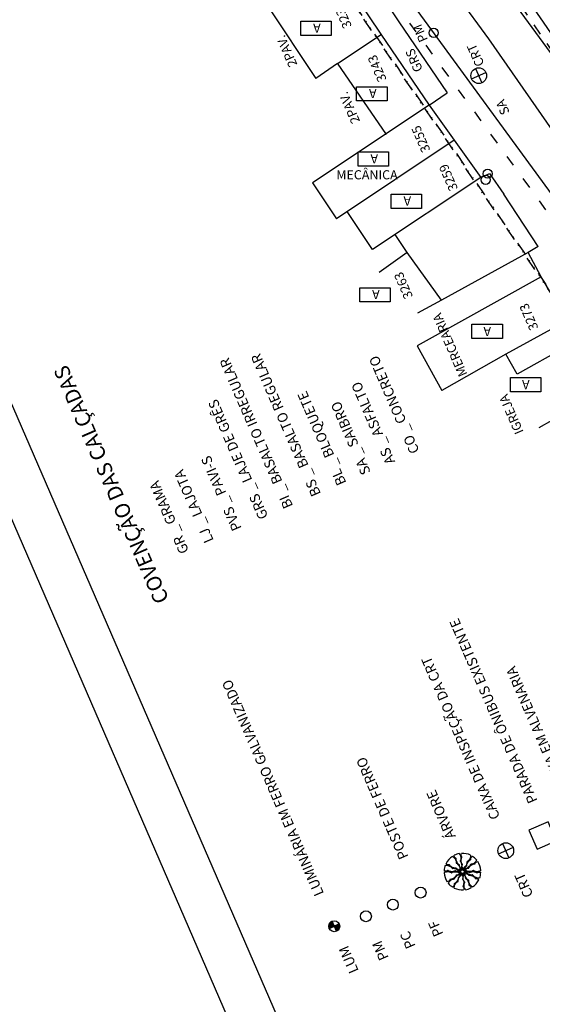
# Model space of a CAD drawing. Extents: x 180478 to 180819, y 1662747 to 1663202.
# Drawn here: x 180609 to 180666, y 1662811 to 1662918 of the extents above; entities that cross this region are included whole.
import ezdxf

# ---------------------------------------------------------------- set-up
doc = ezdxf.new("R2010")
doc.units = 0
doc.header["$MEASUREMENT"] = 0
for name, pattern in [('ACAD_ISO03W100', [30, 12, -18]), ('CENTER', [2, 1.25, -0.25, 0.25, -0.25]), ('DIVIDE', [1.25, 0.5, -0.25, 0, -0.25, 0, -0.25])]:
    doc.linetypes.add(name, pattern=pattern)
for name, color, linetype in [('ARV', 1, 'CONTINUOUS'), ('BORDAASFALTO', 1, 'CONTINUOUS'), ('CALCADA', 1, 'ACAD_ISO03W100'), ('CALÇADA', 131, 'CONTINUOUS'), ('COBERTURA', 253, 'CONTINUOUS'), ('DRENAGEM', 54, 'CONTINUOUS'), ('GRADIL', 2, 'GRADIL'), ('LACAMINHO', 1, 'CONTINUOUS'), ('MUROALVENARIA', 2, 'MURO'), ('POSTE', 1, 'CONTINUOUS'), ('PRAN-2', 2, 'CONTINUOUS'), ('T-ALINH-EXIST', 1, 'DIVIDE'), ('T-ALINH-PROJ', 5, 'DIVIDE'), ('T-EDIF-ALV', 1, 'CONTINUOUS'), ('T-MFIO-PROJ', 3, 'CONTINUOUS'), ('TEXTO', 1, 'CONTINUOUS')]:
    doc.layers.add(name, color=color, linetype=linetype)
doc.styles.add('ROMANS', font='romans.shx', dxfattribs={"height": 1})
doc.linetypes.add('GRADIL', pattern='A,1,[133,ltypeshp.shx,S=0.06,R=0,X=0,Y=0],-0.12,1', length=2.12)
doc.linetypes.add('MURO', pattern='A,0.7,[130,ltypeshp.shx,S=0.1,R=0,X=0,Y=0],0.7', length=1.4)

# ---------------------------------------------------------------- blocks, each defined once
blk = doc.blocks.new('CALCADA')
at = {"layer": 'PRAN-2', "style": 'ROMANS'}
for s, height, p in [('CO _ CONCRETO', 1.0936, (14.83, 14.71)), ('AS _ ASFALTO', 1.0936, (14.83, 11.81)), ('SA _ SAIBRO', 1.0936, (14.83, 8.91)), ('BL _ BLOQUETE', 1.0936, (14.83, 6.01)), ('BS _ BASALTO REGULAR', 1.0936, (14.83, 2.99)), ('BI _ BASALTO IRREGULAR', 1.0936, (14.83, -0.33)), ('GRS _ LAJE DE GRÊS', 1.0936, (14.83, -3.28)), ('PVS _ PAVI-S', 1.0936, (14.83, -6.44)), ('LJ _ LAJOTA', 1.0936, (14.83, -9.76)), ('GR _ GRAMA', 1.094, (14.83, -12.71)), ('COVENÇÃO DAS CALÇADAS', 1.6404, (18.81, -16.8))]:
    blk.add_text(s, height=height, rotation=180, dxfattribs=at).set_placement(p)

msp = doc.modelspace()

# ---------------------------------------------------------------- linework, layer by layer
at = {"layer": 'ARV', "ltscale": 0.5}
for points in [[(180656.944, 1662827.417, -0.1312471), (180657.108, 1662827.063, -0.1333099), (180657.072, 1662826.681, -0.053308), (180657.042, 1662826.621, 0.169275), (180657.037, 1662826.599, 0.1919936), (180657.054, 1662826.565, -0.0932076), (180657.102, 1662826.505, -0.0788083), (180657.194, 1662826.235, -0.0857096), (180657.194, 1662825.973, -0.0963504), (180657.167, 1662825.901, 0.1745125), (180657.158, 1662825.858, 0.1882224), (180657.186, 1662825.809, -0.1264062), (180657.234, 1662825.742, -0.174466), (180657.237, 1662825.667, 0.4089225), (180657.253, 1662825.634, 0.1120478), (180657.258, 1662825.634, 0.0298071), (180657.274, 1662825.637, 0.5749472), (180657.328, 1662825.813, -0.2553445), (180657.245, 1662826.133, -0.0554471), (180657.276, 1662826.216, 0.1565677), (180657.282, 1662826.247, 0.1687167), (180657.269, 1662826.27, -0.077005), (180657.235, 1662826.315, -0.113729), (180657.148, 1662826.61, -0.0962411), (180657.196, 1662826.968, -0.0746139), (180657.225, 1662827.024, 0.1895565), (180657.231, 1662827.048, 0.1908967), (180657.221, 1662827.066, -0.0769558), (180657.189, 1662827.103, -0.129451), (180657.134, 1662827.269, -0.1267927), (180657.169, 1662827.443)], [(180655.408, 1662826.136, -0.1312471), (180655.797, 1662826.101, -0.1333099), (180656.11, 1662825.878, -0.053308), (180656.147, 1662825.822, 0.169275), (180656.163, 1662825.807, 0.1919936), (180656.201, 1662825.806, -0.0932076), (180656.277, 1662825.817, -0.0788083), (180656.557, 1662825.762, -0.0857096), (180656.784, 1662825.631, -0.0963504), (180656.833, 1662825.571, 0.1745125), (180656.865, 1662825.542, 0.1882224), (180656.922, 1662825.541, -0.1264062), (180657.004, 1662825.55, -0.174466), (180657.071, 1662825.514, 0.4089225), (180657.107, 1662825.512, 0.1120478), (180657.11, 1662825.516, 0.0298071), (180657.116, 1662825.532, 0.5749472), (180656.99, 1662825.666, -0.2553445), (180656.671, 1662825.755, -0.0554471), (180656.615, 1662825.823, 0.1565677), (180656.59, 1662825.843, 0.1687167), (180656.564, 1662825.844, -0.077005), (180656.509, 1662825.837, -0.113729), (180656.21, 1662825.909, -0.0962411), (180655.923, 1662826.13, -0.0746139), (180655.889, 1662826.183, 0.1895565), (180655.871, 1662826.2, 0.1908967), (180655.851, 1662826.201, -0.0769558), (180655.803, 1662826.191, -0.129451), (180655.632, 1662826.227, -0.1267927), (180655.498, 1662826.344)], [(180656.183, 1662827.115, -0.1312471), (180656.474, 1662826.856, -0.1333099), (180656.595, 1662826.491, -0.053308), (180656.591, 1662826.424, 0.169275), (180656.595, 1662826.403, 0.1919936), (180656.625, 1662826.379, -0.0932076), (180656.693, 1662826.343, -0.0788083), (180656.886, 1662826.133, -0.0857096), (180656.991, 1662825.892, -0.0963504), (180656.995, 1662825.815, 0.1745125), (180657.004, 1662825.773, 0.1882224), (180657.049, 1662825.739, -0.1264062), (180657.12, 1662825.697, -0.174466), (180657.153, 1662825.629, 0.4089225), (180657.181, 1662825.605, 0.1120478), (180657.185, 1662825.607, 0.0298071), (180657.199, 1662825.616, 0.5749472), (180657.177, 1662825.799, -0.2553445), (180656.973, 1662826.06, -0.0554471), (180656.969, 1662826.148, 0.1565677), (180656.961, 1662826.179, 0.1687167), (180656.94, 1662826.195, -0.077005), (180656.891, 1662826.221, -0.113729), (180656.694, 1662826.457, -0.0962411), (180656.594, 1662826.805, -0.0746139), (180656.598, 1662826.867, 0.1895565), (180656.594, 1662826.892, 0.1908967), (180656.577, 1662826.905, -0.0769558), (180656.533, 1662826.925, -0.129451), (180656.417, 1662827.055, -0.1267927), (180656.378, 1662827.229)], [(180658.179, 1662827.236, -0.1312471), (180658.101, 1662826.854, -0.1333099), (180657.845, 1662826.567, -0.053308), (180657.785, 1662826.537, 0.169275), (180657.769, 1662826.523, 0.1919936), (180657.763, 1662826.485, -0.0932076), (180657.766, 1662826.408, -0.0788083), (180657.68, 1662826.136, -0.0857096), (180657.524, 1662825.924, -0.0963504), (180657.46, 1662825.883, 0.1745125), (180657.427, 1662825.854, 0.1882224), (180657.42, 1662825.798, -0.1264062), (180657.42, 1662825.715, -0.174466), (180657.377, 1662825.653, 0.4089225), (180657.371, 1662825.617, 0.1120478), (180657.374, 1662825.614, 0.0298071), (180657.389, 1662825.606, 0.5749472), (180657.536, 1662825.716, -0.2553445), (180657.66, 1662826.023, -0.0554471), (180657.734, 1662826.071, 0.1565677), (180657.757, 1662826.094, 0.1687167), (180657.761, 1662826.12, -0.077005), (180657.759, 1662826.176, -0.113729), (180657.865, 1662826.464, -0.0962411), (180658.116, 1662826.725, -0.0746139), (180658.172, 1662826.753, 0.1895565), (180658.192, 1662826.769, 0.1908967), (180658.194, 1662826.789, -0.0769558), (180658.19, 1662826.838, -0.129451), (180658.244, 1662827.003, -0.1267927), (180658.375, 1662827.124)], [(180658.821, 1662826.728, -0.1312471), (180658.596, 1662826.409, -0.1333099), (180658.247, 1662826.249, -0.053308), (180658.18, 1662826.245, 0.169275), (180658.159, 1662826.239, 0.1919936), (180658.139, 1662826.206, -0.0932076), (180658.111, 1662826.135, -0.0788083), (180657.923, 1662825.92, -0.0857096), (180657.696, 1662825.789, -0.0963504), (180657.62, 1662825.776, 0.1745125), (180657.579, 1662825.763, 0.1882224), (180657.55, 1662825.714, -0.1264062), (180657.516, 1662825.639, -0.174466), (180657.452, 1662825.599, 0.4089225), (180657.432, 1662825.569, 0.1120478), (180657.434, 1662825.564, 0.0298071), (180657.445, 1662825.551, 0.5749472), (180657.623, 1662825.593, -0.2553445), (180657.86, 1662825.825, -0.0554471), (180657.947, 1662825.839, 0.1565677), (180657.977, 1662825.851, 0.1687167), (180657.991, 1662825.873, -0.077005), (180658.012, 1662825.925, -0.113729), (180658.224, 1662826.147, -0.0962411), (180658.559, 1662826.285, -0.0746139), (180658.621, 1662826.288, 0.1895565), (180658.646, 1662826.295, 0.1908967), (180658.656, 1662826.312, -0.0769558), (180658.672, 1662826.359, -0.129451), (180658.788, 1662826.489, -0.1267927), (180658.956, 1662826.546)], [(180655.289, 1662825.326, -0.1312471), (180655.659, 1662825.449, -0.1333099), (180656.036, 1662825.371, -0.053308), (180656.092, 1662825.334, 0.169275), (180656.112, 1662825.327, 0.1919936), (180656.148, 1662825.341, -0.0932076), (180656.213, 1662825.382, -0.0788083), (180656.492, 1662825.443, -0.0857096), (180656.753, 1662825.414, -0.0963504), (180656.821, 1662825.379, 0.1745125), (180656.862, 1662825.366, 0.1882224), (180656.914, 1662825.388, -0.1264062), (180656.986, 1662825.428, -0.174466), (180657.061, 1662825.423, 0.4089225), (180657.096, 1662825.435, 0.1120478), (180657.097, 1662825.44, 0.0298071), (180657.096, 1662825.457, 0.5749472), (180656.927, 1662825.529, -0.2553445), (180656.599, 1662825.483, -0.0554471), (180656.52, 1662825.523, 0.1565677), (180656.489, 1662825.531, 0.1687167), (180656.465, 1662825.522, -0.077005), (180656.417, 1662825.492, -0.113729), (180656.115, 1662825.439, -0.0962411), (180655.764, 1662825.527, -0.0746139), (180655.711, 1662825.561, 0.1895565), (180655.688, 1662825.57, 0.1908967), (180655.669, 1662825.562, -0.0769558), (180655.629, 1662825.534, -0.129451), (180655.458, 1662825.498, -0.1267927), (180655.288, 1662825.552)], [(180655.75, 1662824.165, -0.1312471), (180655.975, 1662824.484, -0.1333099), (180656.324, 1662824.644, -0.053308), (180656.391, 1662824.648, 0.169275), (180656.412, 1662824.655, 0.1919936), (180656.432, 1662824.687, -0.0932076), (180656.461, 1662824.758, -0.0788083), (180656.648, 1662824.973, -0.0857096), (180656.876, 1662825.105, -0.0963504), (180656.951, 1662825.117, 0.1745125), (180656.993, 1662825.13, 0.1882224), (180657.022, 1662825.179, -0.1264062), (180657.055, 1662825.254, -0.174466), (180657.119, 1662825.294, 0.4089225), (180657.139, 1662825.325, 0.1120478), (180657.138, 1662825.329, 0.0298071), (180657.127, 1662825.342, 0.5749472), (180656.948, 1662825.3, -0.2553445), (180656.711, 1662825.068, -0.0554471), (180656.624, 1662825.054, 0.1565677), (180656.594, 1662825.043, 0.1687167), (180656.58, 1662825.021, -0.077005), (180656.559, 1662824.969, -0.113729), (180656.347, 1662824.746, -0.0962411), (180656.012, 1662824.609, -0.0746139), (180655.95, 1662824.606, 0.1895565), (180655.926, 1662824.599, 0.1908967), (180655.915, 1662824.581, -0.0769558), (180655.9, 1662824.534, -0.129451), (180655.783, 1662824.405, -0.1267927), (180655.615, 1662824.347)], [(180656.392, 1662823.657, -0.1312471), (180656.471, 1662824.039, -0.1333099), (180656.726, 1662824.326, -0.053308), (180656.786, 1662824.357, 0.169275), (180656.803, 1662824.371, 0.1919936), (180656.809, 1662824.409, -0.0932076), (180656.806, 1662824.485, -0.0788083), (180656.892, 1662824.757, -0.0857096), (180657.047, 1662824.969, -0.0963504), (180657.112, 1662825.011, 0.1745125), (180657.144, 1662825.039, 0.1882224), (180657.151, 1662825.096, -0.1264062), (180657.152, 1662825.178, -0.174466), (180657.194, 1662825.24, 0.4089225), (180657.201, 1662825.276, 0.1120478), (180657.197, 1662825.279, 0.0298071), (180657.182, 1662825.287, 0.5749472), (180657.035, 1662825.177, -0.2553445), (180656.911, 1662824.87, -0.0554471), (180656.837, 1662824.822, 0.1565677), (180656.814, 1662824.799, 0.1687167), (180656.81, 1662824.774, -0.077005), (180656.812, 1662824.718, -0.113729), (180656.707, 1662824.429, -0.0962411), (180656.455, 1662824.169, -0.0746139), (180656.399, 1662824.141, 0.1895565), (180656.38, 1662824.125, 0.1908967), (180656.377, 1662824.104, -0.0769558), (180656.382, 1662824.055, -0.129451), (180656.327, 1662823.89, -0.1267927), (180656.196, 1662823.77)], [(180657.627, 1662823.476, -0.1312471), (180657.464, 1662823.83, -0.1333099), (180657.5, 1662824.213, -0.053308), (180657.53, 1662824.273, 0.169275), (180657.535, 1662824.294, 0.1919936), (180657.517, 1662824.328, -0.0932076), (180657.469, 1662824.388, -0.0788083), (180657.377, 1662824.658, -0.0857096), (180657.377, 1662824.921, -0.0963504), (180657.404, 1662824.992, 0.1745125), (180657.413, 1662825.035, 0.1882224), (180657.385, 1662825.084, -0.1264062), (180657.337, 1662825.151, -0.174466), (180657.334, 1662825.226, 0.4089225), (180657.318, 1662825.259, 0.1120478), (180657.314, 1662825.26, 0.0298071), (180657.297, 1662825.257, 0.5749472), (180657.244, 1662825.081, -0.2553445), (180657.326, 1662824.76, -0.0554471), (180657.295, 1662824.677, 0.1565677), (180657.29, 1662824.646, 0.1687167), (180657.302, 1662824.623, -0.077005), (180657.336, 1662824.579, -0.113729), (180657.423, 1662824.284, -0.0962411), (180657.375, 1662823.925, -0.0746139), (180657.346, 1662823.87, 0.1895565), (180657.34, 1662823.845, 0.1908967), (180657.35, 1662823.827, -0.0769558), (180657.383, 1662823.79, -0.129451), (180657.437, 1662823.625, -0.1267927), (180657.403, 1662823.45)], [(180658.389, 1662823.778, -0.1312471), (180658.097, 1662824.037, -0.1333099), (180657.976, 1662824.402, -0.053308), (180657.98, 1662824.469, 0.169275), (180657.976, 1662824.49, 0.1919936), (180657.946, 1662824.514, -0.0932076), (180657.878, 1662824.55, -0.0788083), (180657.685, 1662824.761, -0.0857096), (180657.58, 1662825.001, -0.0963504), (180657.576, 1662825.078, 0.1745125), (180657.567, 1662825.12, 0.1882224), (180657.522, 1662825.155, -0.1264062), (180657.451, 1662825.196, -0.174466), (180657.419, 1662825.265, 0.4089225), (180657.391, 1662825.288, 0.1120478), (180657.386, 1662825.287, 0.0298071), (180657.372, 1662825.277, 0.5749472), (180657.394, 1662825.095, -0.2553445), (180657.598, 1662824.834, -0.0554471), (180657.602, 1662824.746, 0.1565677), (180657.61, 1662824.715, 0.1687167), (180657.631, 1662824.698, -0.077005), (180657.68, 1662824.672, -0.113729), (180657.878, 1662824.436, -0.0962411), (180657.977, 1662824.088, -0.0746139), (180657.973, 1662824.026, 0.1895565), (180657.978, 1662824.001, 0.1908967), (180657.994, 1662823.989, -0.0769558), (180658.039, 1662823.968, -0.129451), (180658.155, 1662823.838, -0.1267927), (180658.193, 1662823.664)], [(180659.163, 1662824.757, -0.1312471), (180658.775, 1662824.793, -0.1333099), (180658.461, 1662825.015, -0.053308), (180658.424, 1662825.071, 0.169275), (180658.409, 1662825.086, 0.1919936), (180658.37, 1662825.088, -0.0932076), (180658.294, 1662825.076, -0.0788083), (180658.014, 1662825.131, -0.0857096), (180657.787, 1662825.263, -0.0963504), (180657.738, 1662825.322, 0.1745125), (180657.706, 1662825.351, 0.1882224), (180657.649, 1662825.352, -0.1264062), (180657.567, 1662825.343, -0.174466), (180657.501, 1662825.379, 0.4089225), (180657.464, 1662825.381, 0.1120478), (180657.462, 1662825.377, 0.0298071), (180657.456, 1662825.361, 0.5749472), (180657.582, 1662825.227, -0.2553445), (180657.9, 1662825.138, -0.0554471), (180657.956, 1662825.07, 0.1565677), (180657.981, 1662825.05, 0.1687167), (180658.007, 1662825.049, -0.077005), (180658.063, 1662825.057, -0.113729), (180658.361, 1662824.984, -0.0962411), (180658.648, 1662824.763, -0.0746139), (180658.682, 1662824.711, 0.1895565), (180658.7, 1662824.693, 0.1908967), (180658.72, 1662824.692, -0.0769558), (180658.769, 1662824.702, -0.129451), (180658.939, 1662824.667, -0.1267927), (180659.073, 1662824.55)], [(180659.282, 1662825.568, -0.1312471), (180658.912, 1662825.444, -0.1333099), (180658.536, 1662825.522, -0.053308), (180658.479, 1662825.559, 0.169275), (180658.459, 1662825.566, 0.1919936), (180658.423, 1662825.553, -0.0932076), (180658.358, 1662825.512, -0.0788083), (180658.08, 1662825.45, -0.0857096), (180657.818, 1662825.479, -0.0963504), (180657.75, 1662825.514, 0.1745125), (180657.709, 1662825.528, 0.1882224), (180657.657, 1662825.506, -0.1264062), (180657.585, 1662825.465, -0.174466), (180657.51, 1662825.471, 0.4089225), (180657.476, 1662825.458, 0.1120478), (180657.475, 1662825.454, 0.0298071), (180657.476, 1662825.437, 0.5749472), (180657.645, 1662825.364, -0.2553445), (180657.973, 1662825.41, -0.0554471), (180658.051, 1662825.37, 0.1565677), (180658.082, 1662825.362, 0.1687167), (180658.106, 1662825.371, -0.077005), (180658.154, 1662825.401, -0.113729), (180658.457, 1662825.454, -0.0962411), (180658.808, 1662825.366, -0.0746139), (180658.86, 1662825.332, 0.1895565), (180658.883, 1662825.323, 0.1908967), (180658.902, 1662825.331, -0.0769558), (180658.943, 1662825.359, -0.129451), (180659.113, 1662825.395, -0.1267927), (180659.283, 1662825.341)]]:
    msp.add_lwpolyline(points, format="xyb", dxfattribs=at)
for start, end in [(99.83589, 116.98471), (63.46845, 93.46845), (123.46845, 153.35214), (39.83589, 56.98471), (3.46845, 33.35214), (159.83589, 176.98471), (183.46845, 213.35214), (339.83589, 356.98471), (219.83589, 236.98471), (303.46845, 333.46845), (243.46845, 273.35214), (279.83589, 296.98471)]:
    msp.add_arc((180657.286, 1662825.447), 2, start, end, dxfattribs=at)
at = {"layer": 'BORDAASFALTO'}
for p, q in [((180647.962, 1662932.908), (180660.131, 1662916.299)), ((180660.131, 1662916.299), (180673.189, 1662897.518))]:
    msp.add_line(p, q, dxfattribs=at)
at = {"layer": 'CALCADA', "ltscale": 0.1}
msp.add_line((180644.434, 1662927.718), (180673.263, 1662888.211), dxfattribs=at)
at = {"layer": 'CALÇADA'}
for p, q in [((180645.149, 1662925.977), (180650.361, 1662918.155)), ((180650.361, 1662918.155), (180655.635, 1662910.429)), ((180653.653, 1662909.076), (180655.635, 1662910.429))]:
    msp.add_line(p, q, dxfattribs=at)
at = {"layer": 'COBERTURA'}
msp.add_line((180651.264, 1662892.997), (180649.955, 1662894.962), dxfattribs=at)
at = {"layer": 'DRENAGEM'}
for p, q in [((180658.276, 1662911.95), (180659.847, 1662912.632)), ((180658.72, 1662913.077), (180659.402, 1662911.505)), ((180661.67, 1662828.523), (180662.353, 1662826.952)), ((180661.226, 1662827.396), (180662.797, 1662828.079))]:
    msp.add_line(p, q, dxfattribs=at)
for centre in [(180659.061, 1662912.291), (180662.012, 1662827.738)]:
    msp.add_circle(centre, 0.857, dxfattribs=at)
at = {"layer": 'GRADIL', "ltscale": 2}
for p, q in [((180660.235, 1662901.61), (180661.797, 1662899.36)), ((180665.872, 1662890.358), (180664.468, 1662892.997))]:
    msp.add_line(p, q, dxfattribs=at)
at = {"layer": 'LACAMINHO', "linetype": 'CENTER', "ltscale": 5}
msp.add_lwpolyline([(180737.773, 1662811.568), (180653.741, 1662934.471, -0.1442348), (180627.621, 1663015.124), (180625.846, 1663081.561, 0.0613413), (180614.172, 1663159.199)], format="xyb", dxfattribs=at)
at = {"layer": 'MUROALVENARIA', "ltscale": 2}
for p, q in [((180659.302, 1662901.191), (180660.235, 1662901.61)), ((180665.544, 1662893.638), (180661.797, 1662899.36)), ((180664.468, 1662892.997), (180654.991, 1662887.794)), ((180665.544, 1662893.638), (180664.468, 1662892.997))]:
    msp.add_line(p, q, dxfattribs=at)
at = {"layer": 'POSTE', "ltscale": 0.5}
for p, q in [((180643.274, 1662819.563), (180642.774, 1662819.76)), ((180643.27, 1662819.571), (180642.776, 1662819.766)), ((180643.267, 1662819.579), (180642.779, 1662819.772)), ((180643.263, 1662819.587), (180642.782, 1662819.777)), ((180643.26, 1662819.596), (180642.785, 1662819.783)), ((180643.256, 1662819.604), (180642.788, 1662819.788)), ((180643.253, 1662819.612), (180642.792, 1662819.794)), ((180643.249, 1662819.62), (180642.795, 1662819.799)), ((180643.246, 1662819.628), (180642.798, 1662819.805)), ((180643.242, 1662819.636), (180642.802, 1662819.81)), ((180643.239, 1662819.644), (180642.805, 1662819.815)), ((180643.235, 1662819.652), (180642.808, 1662819.821)), ((180643.232, 1662819.66), (180642.812, 1662819.826)), ((180643.228, 1662819.668), (180642.816, 1662819.831)), ((180643.225, 1662819.677), (180642.819, 1662819.836)), ((180643.221, 1662819.685), (180642.823, 1662819.842)), ((180643.218, 1662819.693), (180642.827, 1662819.847)), ((180643.214, 1662819.701), (180642.831, 1662819.852)), ((180643.21, 1662819.709), (180642.835, 1662819.857)), ((180643.207, 1662819.717), (180642.839, 1662819.862)), ((180643.203, 1662819.725), (180642.843, 1662819.868)), ((180643.2, 1662819.733), (180642.847, 1662819.873)), ((180643.196, 1662819.741), (180642.851, 1662819.878)), ((180643.193, 1662819.75), (180642.856, 1662819.883)), ((180643.189, 1662819.758), (180642.86, 1662819.888)), ((180643.186, 1662819.766), (180642.864, 1662819.893)), ((180643.182, 1662819.774), (180642.869, 1662819.898)), ((180643.179, 1662819.782), (180642.873, 1662819.902)), ((180643.175, 1662819.79), (180642.878, 1662819.907)), ((180643.172, 1662819.798), (180642.883, 1662819.912)), ((180643.168, 1662819.806), (180642.888, 1662819.917)), ((180643.165, 1662819.814), (180642.893, 1662819.922)), ((180643.161, 1662819.823), (180642.898, 1662819.926)), ((180643.158, 1662819.831), (180642.903, 1662819.931)), ((180643.154, 1662819.839), (180642.908, 1662819.936)), ((180643.151, 1662819.847), (180642.913, 1662819.941)), ((180643.147, 1662819.855), (180642.919, 1662819.945)), ((180643.144, 1662819.863), (180642.924, 1662819.95)), ((180643.14, 1662819.871), (180642.929, 1662819.954)), ((180643.137, 1662819.879), (180642.935, 1662819.959)), ((180643.133, 1662819.887), (180642.941, 1662819.963)), ((180643.13, 1662819.895), (180642.947, 1662819.968)), ((180643.126, 1662819.904), (180642.952, 1662819.972)), ((180643.122, 1662819.912), (180642.958, 1662819.976)), ((180643.119, 1662819.92), (180642.965, 1662819.981)), ((180643.115, 1662819.928), (180642.971, 1662819.985)), ((180643.112, 1662819.936), (180642.977, 1662819.989)), ((180643.108, 1662819.944), (180642.984, 1662819.993)), ((180643.105, 1662819.952), (180642.99, 1662819.998)), ((180643.101, 1662819.96), (180642.997, 1662820.002)), ((180643.098, 1662819.968), (180643.004, 1662820.006)), ((180643.094, 1662819.977), (180643.01, 1662820.01)), ((180643.091, 1662819.985), (180643.018, 1662820.014)), ((180643.087, 1662819.993), (180643.025, 1662820.017)), ((180643.084, 1662820.001), (180643.032, 1662820.021)), ((180643.08, 1662820.009), (180643.039, 1662820.025)), ((180643.077, 1662820.017), (180643.047, 1662820.029)), ((180643.073, 1662820.025), (180643.055, 1662820.032)), ((180643.07, 1662820.033), (180643.063, 1662820.036)), ((180643.042, 1662819.379), (180642.71, 1662819.51)), ((180643.034, 1662819.376), (180642.71, 1662819.503)), ((180643.025, 1662819.372), (180642.71, 1662819.497)), ((180643.017, 1662819.369), (180642.71, 1662819.49)), ((180643.009, 1662819.365), (180642.71, 1662819.483)), ((180643.001, 1662819.362), (180642.71, 1662819.476)), ((180643.066, 1662819.39), (180642.711, 1662819.53)), ((180643.058, 1662819.386), (180642.711, 1662819.523)), ((180643.05, 1662819.383), (180642.711, 1662819.517)), ((180642.993, 1662819.358), (180642.711, 1662819.47)), ((180642.985, 1662819.355), (180642.711, 1662819.463)), ((180642.977, 1662819.351), (180642.711, 1662819.456)), ((180643.082, 1662819.397), (180642.712, 1662819.543)), ((180643.074, 1662819.393), (180642.712, 1662819.536)), ((180642.969, 1662819.348), (180642.712, 1662819.449)), ((180642.961, 1662819.344), (180642.712, 1662819.442)), ((180643.098, 1662819.404), (180642.713, 1662819.556)), ((180643.09, 1662819.4), (180642.713, 1662819.549)), ((180642.952, 1662819.34), (180642.713, 1662819.435)), ((180643.106, 1662819.407), (180642.714, 1662819.562)), ((180642.944, 1662819.337), (180642.714, 1662819.428)), ((180642.936, 1662819.333), (180642.714, 1662819.421)), ((180643.115, 1662819.411), (180642.715, 1662819.569)), ((180642.928, 1662819.33), (180642.715, 1662819.414)), ((180643.123, 1662819.414), (180642.716, 1662819.575)), ((180642.92, 1662819.326), (180642.716, 1662819.407)), ((180643.131, 1662819.418), (180642.717, 1662819.581)), ((180642.912, 1662819.323), (180642.717, 1662819.4)), ((180643.139, 1662819.421), (180642.718, 1662819.588)), ((180643.147, 1662819.425), (180642.719, 1662819.594)), ((180642.904, 1662819.319), (180642.719, 1662819.392)), ((180643.155, 1662819.428), (180642.72, 1662819.6)), ((180642.896, 1662819.316), (180642.72, 1662819.385)), ((180643.163, 1662819.432), (180642.721, 1662819.607)), ((180642.888, 1662819.312), (180642.721, 1662819.378)), ((180643.171, 1662819.436), (180642.722, 1662819.613)), ((180642.879, 1662819.309), (180642.723, 1662819.371)), ((180643.179, 1662819.439), (180642.724, 1662819.619)), ((180642.871, 1662819.305), (180642.724, 1662819.363)), ((180643.188, 1662819.443), (180642.725, 1662819.625)), ((180643.196, 1662819.446), (180642.726, 1662819.631)), ((180642.863, 1662819.302), (180642.726, 1662819.356)), ((180643.204, 1662819.45), (180642.728, 1662819.637)), ((180642.855, 1662819.298), (180642.728, 1662819.348)), ((180643.212, 1662819.453), (180642.729, 1662819.644)), ((180642.847, 1662819.295), (180642.73, 1662819.341)), ((180643.22, 1662819.457), (180642.731, 1662819.65)), ((180642.839, 1662819.291), (180642.732, 1662819.333)), ((180643.228, 1662819.46), (180642.733, 1662819.656)), ((180643.236, 1662819.464), (180642.734, 1662819.662)), ((180642.831, 1662819.288), (180642.734, 1662819.326)), ((180643.244, 1662819.467), (180642.736, 1662819.668)), ((180642.823, 1662819.284), (180642.736, 1662819.318)), ((180643.252, 1662819.471), (180642.738, 1662819.674)), ((180642.815, 1662819.281), (180642.739, 1662819.311)), ((180643.261, 1662819.474), (180642.74, 1662819.68)), ((180642.807, 1662819.277), (180642.741, 1662819.303)), ((180643.269, 1662819.478), (180642.742, 1662819.686)), ((180643.277, 1662819.481), (180642.744, 1662819.691)), ((180642.798, 1662819.274), (180642.744, 1662819.295)), ((180643.285, 1662819.485), (180642.746, 1662819.697)), ((180642.79, 1662819.27), (180642.747, 1662819.287)), ((180643.293, 1662819.488), (180642.748, 1662819.703)), ((180642.782, 1662819.267), (180642.75, 1662819.279)), ((180643.301, 1662819.492), (180642.751, 1662819.709)), ((180643.302, 1662819.498), (180642.753, 1662819.715)), ((180642.774, 1662819.263), (180642.753, 1662819.271)), ((180643.298, 1662819.506), (180642.755, 1662819.721)), ((180642.766, 1662819.26), (180642.756, 1662819.263)), ((180643.295, 1662819.514), (180642.758, 1662819.726)), ((180643.291, 1662819.523), (180642.76, 1662819.732)), ((180643.288, 1662819.531), (180642.763, 1662819.738)), ((180643.284, 1662819.539), (180642.765, 1662819.744)), ((180643.281, 1662819.547), (180642.768, 1662819.749)), ((180643.277, 1662819.555), (180642.771, 1662819.755)), ((180643.856, 1662819.273), (180643.306, 1662819.49)), ((180643.858, 1662819.279), (180643.309, 1662819.495)), ((180643.854, 1662819.267), (180643.309, 1662819.482)), ((180643.851, 1662819.261), (180643.313, 1662819.474)), ((180643.849, 1662819.256), (180643.316, 1662819.466)), ((180643.86, 1662819.285), (180643.317, 1662819.499)), ((180643.846, 1662819.25), (180643.32, 1662819.458)), ((180643.844, 1662819.244), (180643.323, 1662819.45)), ((180643.863, 1662819.29), (180643.325, 1662819.502)), ((180643.841, 1662819.239), (180643.327, 1662819.441)), ((180643.838, 1662819.233), (180643.33, 1662819.433)), ((180643.865, 1662819.296), (180643.334, 1662819.506)), ((180643.835, 1662819.227), (180643.334, 1662819.425)), ((180643.833, 1662819.222), (180643.337, 1662819.417)), ((180643.83, 1662819.216), (180643.341, 1662819.409)), ((180643.867, 1662819.302), (180643.342, 1662819.509)), ((180643.827, 1662819.211), (180643.344, 1662819.401)), ((180643.824, 1662819.205), (180643.348, 1662819.393)), ((180643.869, 1662819.308), (180643.35, 1662819.513)), ((180643.821, 1662819.2), (180643.351, 1662819.385)), ((180643.817, 1662819.194), (180643.355, 1662819.377)), ((180643.871, 1662819.314), (180643.358, 1662819.516)), ((180643.814, 1662819.189), (180643.358, 1662819.368)), ((180643.811, 1662819.183), (180643.362, 1662819.36)), ((180643.808, 1662819.178), (180643.365, 1662819.352)), ((180643.873, 1662819.32), (180643.366, 1662819.52)), ((180643.804, 1662819.172), (180643.369, 1662819.344)), ((180643.801, 1662819.167), (180643.372, 1662819.336)), ((180643.874, 1662819.326), (180643.374, 1662819.524)), ((180643.797, 1662819.162), (180643.376, 1662819.328)), ((180643.794, 1662819.156), (180643.379, 1662819.32)), ((180643.876, 1662819.332), (180643.382, 1662819.527)), ((180643.79, 1662819.151), (180643.383, 1662819.312)), ((180643.786, 1662819.146), (180643.386, 1662819.304)), ((180643.878, 1662819.338), (180643.39, 1662819.531)), ((180643.782, 1662819.141), (180643.39, 1662819.296)), ((180643.779, 1662819.135), (180643.394, 1662819.287)), ((180643.775, 1662819.13), (180643.397, 1662819.279)), ((180643.879, 1662819.344), (180643.398, 1662819.534)), ((180643.771, 1662819.125), (180643.401, 1662819.271)), ((180643.767, 1662819.12), (180643.404, 1662819.263)), ((180643.881, 1662819.35), (180643.406, 1662819.538)), ((180643.762, 1662819.115), (180643.408, 1662819.255)), ((180643.758, 1662819.11), (180643.411, 1662819.247)), ((180643.882, 1662819.357), (180643.415, 1662819.541)), ((180643.754, 1662819.105), (180643.415, 1662819.239)), ((180643.749, 1662819.1), (180643.418, 1662819.231)), ((180643.745, 1662819.095), (180643.422, 1662819.223)), ((180643.884, 1662819.363), (180643.423, 1662819.545)), ((180643.741, 1662819.09), (180643.425, 1662819.214)), ((180643.736, 1662819.085), (180643.429, 1662819.206)), ((180643.885, 1662819.369), (180643.431, 1662819.548)), ((180643.731, 1662819.08), (180643.432, 1662819.198)), ((180643.727, 1662819.075), (180643.436, 1662819.19)), ((180643.886, 1662819.375), (180643.439, 1662819.552)), ((180643.722, 1662819.071), (180643.439, 1662819.182)), ((180643.717, 1662819.066), (180643.443, 1662819.174)), ((180643.712, 1662819.061), (180643.446, 1662819.166)), ((180643.888, 1662819.381), (180643.447, 1662819.555)), ((180643.707, 1662819.056), (180643.45, 1662819.158)), ((180643.702, 1662819.052), (180643.453, 1662819.15)), ((180643.889, 1662819.388), (180643.455, 1662819.559)), ((180643.696, 1662819.047), (180643.457, 1662819.141)), ((180643.691, 1662819.042), (180643.46, 1662819.133)), ((180643.89, 1662819.394), (180643.463, 1662819.562)), ((180643.686, 1662819.038), (180643.464, 1662819.125)), ((180643.68, 1662819.033), (180643.467, 1662819.117)), ((180643.891, 1662819.4), (180643.471, 1662819.566)), ((180643.675, 1662819.029), (180643.471, 1662819.109)), ((180643.669, 1662819.024), (180643.474, 1662819.101)), ((180643.663, 1662819.02), (180643.478, 1662819.093)), ((180643.892, 1662819.407), (180643.479, 1662819.569)), ((180643.657, 1662819.015), (180643.482, 1662819.085)), ((180643.651, 1662819.011), (180643.485, 1662819.077)), ((180643.893, 1662819.413), (180643.488, 1662819.573)), ((180643.645, 1662819.007), (180643.489, 1662819.069)), ((180643.639, 1662819.002), (180643.492, 1662819.06)), ((180643.894, 1662819.419), (180643.496, 1662819.576)), ((180643.633, 1662818.998), (180643.496, 1662819.052)), ((180643.626, 1662818.994), (180643.499, 1662819.044)), ((180643.62, 1662818.99), (180643.503, 1662819.036)), ((180643.894, 1662819.426), (180643.504, 1662819.58)), ((180643.613, 1662818.986), (180643.506, 1662819.028)), ((180643.606, 1662818.982), (180643.51, 1662819.02)), ((180643.895, 1662819.432), (180643.512, 1662819.583)), ((180643.6, 1662818.978), (180643.513, 1662819.012)), ((180643.593, 1662818.974), (180643.517, 1662819.004)), ((180643.896, 1662819.439), (180643.52, 1662819.587)), ((180643.585, 1662818.97), (180643.52, 1662818.996)), ((180643.578, 1662818.966), (180643.524, 1662818.987)), ((180643.571, 1662818.962), (180643.527, 1662818.979)), ((180643.896, 1662819.445), (180643.528, 1662819.59)), ((180643.563, 1662818.958), (180643.531, 1662818.971)), ((180643.555, 1662818.955), (180643.534, 1662818.963)), ((180643.897, 1662819.452), (180643.536, 1662819.594)), ((180643.547, 1662818.951), (180643.538, 1662818.955)), ((180643.897, 1662819.458), (180643.544, 1662819.597)), ((180643.898, 1662819.465), (180643.552, 1662819.601)), ((180643.898, 1662819.471), (180643.561, 1662819.604)), ((180643.898, 1662819.478), (180643.569, 1662819.608)), ((180643.898, 1662819.485), (180643.577, 1662819.612)), ((180643.898, 1662819.491), (180643.585, 1662819.615)), ((180643.898, 1662819.498), (180643.593, 1662819.619)), ((180643.898, 1662819.505), (180643.601, 1662819.622)), ((180643.898, 1662819.512), (180643.609, 1662819.626)), ((180643.898, 1662819.518), (180643.617, 1662819.629)), ((180643.897, 1662819.525), (180643.625, 1662819.633)), ((180643.897, 1662819.532), (180643.633, 1662819.636)), ((180643.897, 1662819.539), (180643.642, 1662819.64)), ((180643.896, 1662819.546), (180643.65, 1662819.643)), ((180643.895, 1662819.553), (180643.658, 1662819.647)), ((180643.895, 1662819.56), (180643.666, 1662819.65)), ((180643.894, 1662819.567), (180643.674, 1662819.654)), ((180643.893, 1662819.574), (180643.682, 1662819.657)), ((180643.892, 1662819.581), (180643.69, 1662819.661)), ((180643.891, 1662819.588), (180643.698, 1662819.664)), ((180643.889, 1662819.596), (180643.706, 1662819.668)), ((180643.888, 1662819.603), (180643.715, 1662819.671)), ((180643.887, 1662819.61), (180643.723, 1662819.675)), ((180643.885, 1662819.618), (180643.731, 1662819.678)), ((180643.884, 1662819.625), (180643.739, 1662819.682)), ((180643.882, 1662819.632), (180643.747, 1662819.685)), ((180643.88, 1662819.64), (180643.755, 1662819.689)), ((180643.878, 1662819.647), (180643.763, 1662819.692)), ((180643.876, 1662819.655), (180643.771, 1662819.696)), ((180643.874, 1662819.662), (180643.779, 1662819.7)), ((180643.871, 1662819.67), (180643.788, 1662819.703)), ((180643.869, 1662819.678), (180643.796, 1662819.707)), ((180643.866, 1662819.685), (180643.804, 1662819.71)), ((180643.864, 1662819.693), (180643.812, 1662819.714)), ((180643.861, 1662819.701), (180643.82, 1662819.717)), ((180643.858, 1662819.709), (180643.828, 1662819.721)), ((180643.855, 1662819.717), (180643.836, 1662819.724)), ((180643.851, 1662819.725), (180643.844, 1662819.728))]:
    msp.add_line(p, q, dxfattribs=at)
at = {"layer": 'POSTE'}
for p, q in [((180643.541, 1662818.948), (180643.068, 1662820.038)), ((180642.759, 1662819.257), (180643.849, 1662819.73))]:
    msp.add_line(p, q, dxfattribs=at)
msp.add_lwpolyline([(180667.521, 1662828.803), (180666.62, 1662830.879), (180664.544, 1662829.978), (180665.445, 1662827.902)], close=True, dxfattribs=at)
for centre, radius in [((180654.14, 1662916.961), 0.499), ((180659.818, 1662900.919), 0.499), ((180660.026, 1662901.593), 0.499), ((180652.723, 1662823.167), 0.594), ((180649.693, 1662821.851), 0.594), ((180646.755, 1662820.576), 0.594), ((180643.304, 1662819.493), 0.594)]:
    msp.add_circle(centre, radius, dxfattribs=at)
at = {"layer": 'PRAN-2', "linetype": 'CONTINUOUS'}
for p, q in [((180658.666, 1662747.43), (180491.403, 1663132.687)), ((180658.274, 1662760.887), (180497.981, 1663130.092))]:
    msp.add_line(p, q, dxfattribs=at)
at = {"layer": 'T-ALINH-EXIST', "ltscale": 3}
msp.add_line((180645.472, 1662920.083), (180725.439, 1662803.135), dxfattribs=at)
at = {"layer": 'T-ALINH-PROJ', "linetype": 'DIVIDE', "ltscale": 3}
msp.add_line((180725.39, 1662803.102), (180641.359, 1662926.005), dxfattribs=at)
at = {"layer": 'T-EDIF-ALV'}
for p, q in [((180643.152, 1662924.646), (180648.364, 1662916.824)), ((180636.022, 1662919.895), (180641.288, 1662911.994)), ((180643.657, 1662913.611), (180648.399, 1662916.771)), ((180648.364, 1662916.824), (180653.653, 1662909.076)), ((180643.657, 1662913.611), (180641.288, 1662911.994)), ((180643.621, 1662913.663), (180648.946, 1662905.863)), ((180653.653, 1662909.076), (180640.921, 1662900.592)), ((180653.653, 1662909.076), (180656.39, 1662905.256)), ((180656.39, 1662905.256), (180643.526, 1662896.683)), ((180656.39, 1662905.256), (180659.302, 1662901.191)), ((180640.921, 1662900.592), (180643.526, 1662896.683)), ((180659.302, 1662901.191), (180647.485, 1662893.316)), ((180647.485, 1662893.316), (180644.714, 1662897.474)), ((180651.264, 1662892.997), (180648.209, 1662890.808)), ((180654.991, 1662887.794), (180651.264, 1662892.997)), ((180665.872, 1662890.358), (180652.34, 1662882.799)), ((180668.697, 1662885.569), (180665.872, 1662890.358)), ((180654.991, 1662887.794), (180652.381, 1662886.361)), ((180668.697, 1662885.569), (180662.019, 1662881.887)), ((180670.564, 1662883.837), (180663.248, 1662879.71)), ((180652.34, 1662882.799), (180655.047, 1662877.954)), ((180662.019, 1662881.887), (180655.047, 1662877.954)), ((180663.248, 1662879.71), (180662.019, 1662881.887)), ((180673.627, 1662878.407), (180665.607, 1662873.883))]:
    msp.add_line(p, q, dxfattribs=at)
at = {"layer": 'T-MFIO-PROJ'}
for p, q in [((180652.916, 1662933.907), (180681.745, 1662894.4)), ((180718.99, 1662840.811), (180657.545, 1662930.679)), ((180645.646, 1662928.602), (180674.474, 1662889.095))]:
    msp.add_line(p, q, dxfattribs=at)
at = {"layer": 'TEXTO'}
for p, q in [((180639.643, 1662918.216), (180642.972, 1662918.216)), ((180639.643, 1662916.661), (180639.643, 1662918.216)), ((180642.972, 1662918.216), (180642.972, 1662916.661)), ((180642.972, 1662916.661), (180639.643, 1662916.661)), ((180645.737, 1662911.084), (180649.066, 1662911.084)), ((180645.737, 1662909.529), (180645.737, 1662911.084)), ((180649.066, 1662911.084), (180649.066, 1662909.529)), ((180649.066, 1662909.529), (180645.737, 1662909.529)), ((180645.898, 1662903.965), (180649.228, 1662903.965)), ((180645.898, 1662902.41), (180645.898, 1662903.965)), ((180649.228, 1662903.965), (180649.228, 1662902.41)), ((180649.228, 1662902.41), (180645.898, 1662902.41)), ((180649.503, 1662899.365), (180652.833, 1662899.365)), ((180649.503, 1662897.81), (180649.503, 1662899.365)), ((180652.833, 1662899.365), (180652.833, 1662897.81)), ((180652.833, 1662897.81), (180649.503, 1662897.81)), ((180646.073, 1662889.158), (180649.403, 1662889.158)), ((180646.073, 1662887.602), (180646.073, 1662889.158)), ((180649.403, 1662889.158), (180649.403, 1662887.602)), ((180649.403, 1662887.602), (180646.073, 1662887.602)), ((180658.316, 1662885.165), (180661.645, 1662885.165)), ((180658.316, 1662883.61), (180658.316, 1662885.165)), ((180661.645, 1662885.165), (180661.645, 1662883.61)), ((180661.645, 1662883.61), (180658.316, 1662883.61)), ((180662.522, 1662879.365), (180665.851, 1662879.365)), ((180662.522, 1662877.81), (180662.522, 1662879.365)), ((180665.851, 1662879.365), (180665.851, 1662877.81)), ((180665.851, 1662877.81), (180662.522, 1662877.81))]:
    msp.add_line(p, q, dxfattribs=at)

# ---------------------------------------------------------------- block references
at = {"layer": 'PRAN-2', "rotation": 293.4684495337156}
msp.add_blockref('CALCADA', (180633.219, 1662879.083), dxfattribs=at)

# ---------------------------------------------------------------- texts
at = {"layer": 'DRENAGEM', "style": 'ROMANS'}
msp.add_text('CRT', height=1, rotation=114.21677, dxfattribs=at).set_placement((180659.7, 1662913.555))
at = {"layer": 'PRAN-2', "style": 'ROMANS'}
for s, height, p in [('PARADA DE ÔNIBUS EXISTENTE', 1.09359, (180665.509, 1662833.189)), ('CAIXA DE INSPEÇÃO DA CRT', 1.09359, (180661.42, 1662831.414)), ('CAIXA EM ALVENARIA', 1.09359, (180668.798, 1662834.617)), ('LUMINÁRIA EM FERRO GALVANIZADO', 1.09359, (180642.193, 1662823.066)), ('POSTE DE FERRO', 1.09359, (180651.43, 1662827.077)), ('ÁRVORE', 1.0936, (180656.569, 1662829.308)), ('CRT', 1.0936, (180665.042, 1662822.908)), ('PF', 1.0936, (180655.224, 1662818.645)), ('PC', 1.0936, (180652.193, 1662817.329)), ('PM', 1.0936, (180649.256, 1662816.054)), ('LUM', 1.0936, (180645.986, 1662814.634))]:
    msp.add_text(s, height=height, rotation=113.46845, dxfattribs=at).set_placement(p)
at = {"layer": 'TEXTO', "style": 'ROMANS'}
for s, rotation, p in [('3233', 113.47, (180645.234, 1662917.709)), ('A', 180, (180641.821, 1662917.967)), ('PM', 113.47, (180653.533, 1662916.209)), ('2PAV.', 113.47, (180639.296, 1662913.5)), ('3243', 113.47, (180649.03, 1662911.884)), ('GRS', 113.47, (180652.988, 1662912.945)), ('2PAV.', 113.47, (180646.136, 1662907.327)), ('A', 180, (180647.915, 1662910.835)), ('SA', 113.47, (180662.459, 1662908.278)), ('3255', 113.47, (180653.803, 1662904.181)), ('A', 180, (180648.076, 1662903.716)), ('3259', 113.47, (180656.807, 1662899.981)), ('A', 180, (180651.681, 1662899.116)), ('3263', 113.47, (180651.9, 1662888.204)), ('A', 180, (180648.251, 1662888.909)), ('3273', 113.47, (180665.584, 1662884.779)), ('MERCEARIA', 113.47, (180657.853, 1662879.72)), ('A', 180, (180660.405, 1662884.878)), ('A', 180, (180664.611, 1662879.078)), ('IGREJA', 113.47, (180663.984, 1662873.432))]:
    msp.add_text(s, height=1, rotation=rotation, dxfattribs=at).set_placement(p)
msp.add_text('MECÂNICA', height=1, dxfattribs=at).set_placement((180643.523, 1662900.975))

doc.saveas('drawing.dxf')
